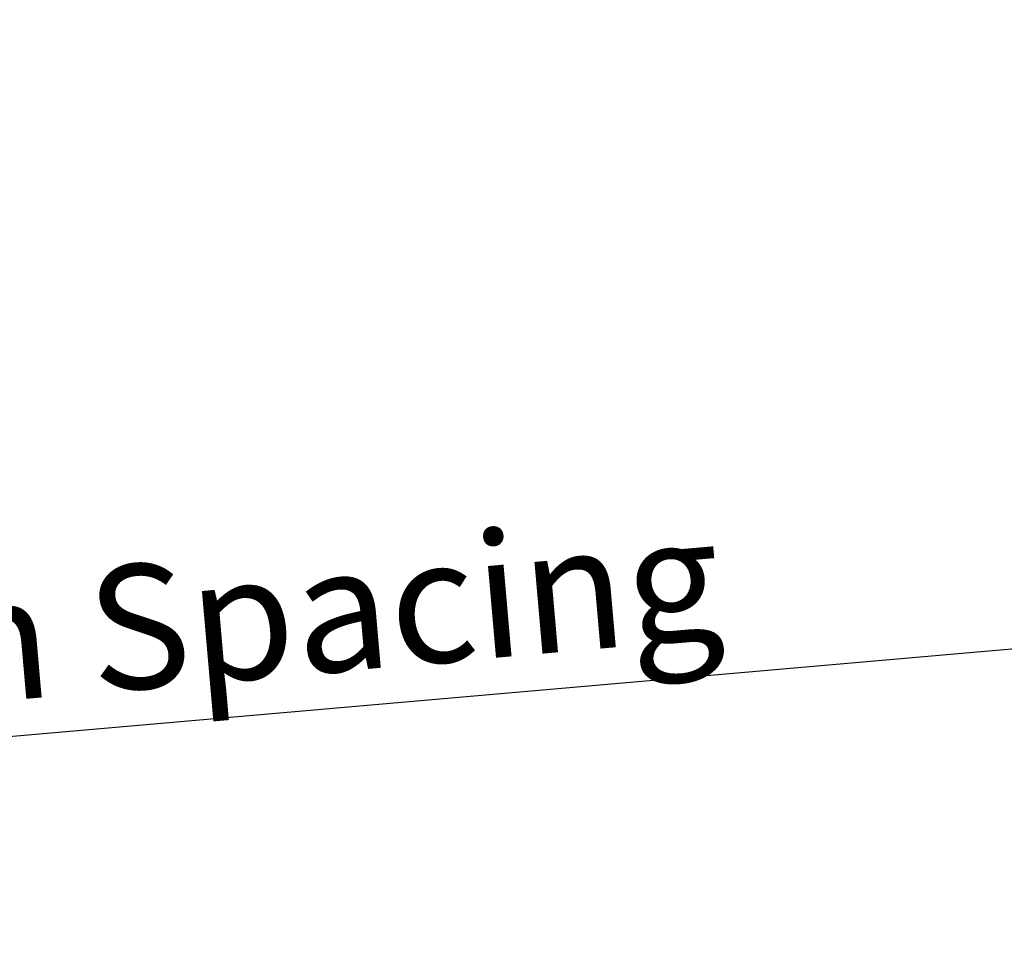
# Model space of a CAD drawing. Units: millimetres. Extents: x 100 to 8400, y 100 to 5840.
# Drawn here: x 6383 to 6803, y 890 to 1285 of the extents above; entities that cross this region are included whole.
import ezdxf

# ---------------------------------------------------------------- set-up
doc = ezdxf.new("R2010")
doc.units = ezdxf.units.MM
doc.header["$LTSCALE"] = 20
doc.linetypes.add('SLD-Solid', pattern=[0])
doc.layers.add('MODEL_&_ANNOTATIONS', color=7, linetype='SLD-Solid')
doc.styles.add('SLDTEXTSTYLE0', font='arial.ttf', dxfattribs={"width": 0.948})
doc.dimstyles.new('SLDDIMSTYLE0', dxfattribs={"dimtxt": 51.366374, "dimasz": 60, "dimexe": 0, "dimexo": 0.0625, "dimgap": 12.841593, "dimtad": 1, "dimdec": 1, "dimrnd": 1e-09, "dimzin": 12, "dimdsep": 46, "dimtxsty": 'SLDTEXTSTYLE0', "dimsah": 1, "dimcen": 0.09, "dimadec": 0, "dimazin": 3, "dimtfac": 1, "dimtofl": 0, "dimtmove": 0, "dimatfit": 3, "dimfxl": 0, "dimfrac": 2, "dimtolj": 1, "dimtzin": 12, "dimarcsym": 0})
doc.dimstyles.new('SLDDIMSTYLE1', dxfattribs={"dimtxt": 51.366374, "dimasz": 60, "dimexe": 0, "dimexo": 0.0625, "dimgap": 12.841593, "dimtad": 1, "dimdec": 4, "dimlfac": 20, "dimzin": 12, "dimdsep": 46, "dimtxsty": 'SLDTEXTSTYLE0', "dimsah": 1, "dimcen": 0.09, "dimazin": 3, "dimtfac": 1, "dimtofl": 0, "dimtmove": 0, "dimatfit": 3, "dimfxl": 0, "dimfrac": 2, "dimtolj": 1, "dimtzin": 12, "dimarcsym": 0})

# ---------------------------------------------------------------- blocks, each defined once
blk = doc.blocks.new('_D_1')
at = {"layer": 'MODEL_&_ANNOTATIONS', "transparency": 16777216}
for p, q in [((4316.37, 1679.94), (3959.59, 1679.94)), ((4314.53, 1338.57), (3975.79, 1308.94))]:
    blk.add_line(p, q, dxfattribs=at)
for start, end in [(180, 185), (185, 194.47382)]:
    blk.add_arc((8216.43, 1679.94), 4216.83, start, end, dxfattribs=at)
for points in [[(3999.59, 1679.94), (3991.02, 1619.88), (4009.02, 1620.01)], [(4015.64, 1312.42), (4019.81, 1372.95), (4001.86, 1371.51)]]:
    blk.add_solid(points, dxfattribs=at)
at = {"layer": 'MODEL_&_ANNOTATIONS', "transparency": 16777216, "attachment_point": 1, "rotation": 280.5865, "style": 'SLDTEXTSTYLE0'}
for s, insert, char_height in [('5°', (4163.32, 1213.91, -999.9), 52.917), ('Roof Pitch', (4085.78, 1199.41, -999.9), 52.917), (' Depending on', (4184.35, 1101.4, -999.9), 52.9167)]:
    blk.add_mtext(s, dxfattribs=dict(at, insert=insert, char_height=char_height))
blk = doc.blocks.new('_D_2')
at = {"layer": 'MODEL_&_ANNOTATIONS', "transparency": 16777216}
for p, q in [((7830.72, 1535.78), (7871.45, 1070.22)), ((4344.04, 1230.73), (4384.77, 765.17)), ((4381.28, 805.02), (7867.97, 1110.07))]:
    blk.add_line(p, q, dxfattribs=at)
for points in [[(7867.97, 1110.07), (7807.41, 1113.8), (7808.98, 1095.87)], [(4381.28, 805.02), (4441.84, 801.28), (4440.27, 819.22)]]:
    blk.add_solid(points, dxfattribs=at)
at = {"layer": 'MODEL_&_ANNOTATIONS', "transparency": 16777216, "attachment_point": 1, "rotation": 5, "style": 'SLDTEXTSTYLE0'}
for s, insert, char_height in [(' Depending on Purlin Spacing', (5690.9, 988.07, -999.9), 52.9167), ('3500', (5487.85, 970.31, -999.9), 52.917)]:
    blk.add_mtext(s, dxfattribs=dict(at, insert=insert, char_height=char_height))

msp = doc.modelspace()

# ---------------------------------------------------------------- dimensions: what is measured, and where the dimension line sits
at = {"layer": 'MODEL_&_ANNOTATIONS'}
dim = msp.add_angular_dim_2l(base=(4003.6064951, 1496.0084633), line1=((4334.4523519, 1340.3153838), (7821.1337953, 1645.3604834)), line2=((7823.0512216, 1679.9442), (4336.3697783, 1679.9442)), text='<> Depending on\\PRoof Pitch', dimstyle='SLDDIMSTYLE1', dxfattribs=at)
dim.commit()
dim.dimension.update_dxf_attribs({"geometry": '_D_1', "text_midpoint": (4071.3697783, 905.2251181), "dimtype": 162})
dim = msp.add_linear_dim(base=(7867.9659957, 1110.0659833), p1=(4342.2963688, 1250.6578609), p2=(7828.9778121, 1555.7029605), angle=5, text='<> Depending on Purlin Spacing', dimstyle='SLDDIMSTYLE0', dxfattribs=at)
dim.commit()
dim.dimension.update_dxf_attribs({"geometry": '_D_2', "text_midpoint": (6059.9925497, 951.8888028), "dimtype": 160})

doc.saveas('drawing.dxf')
